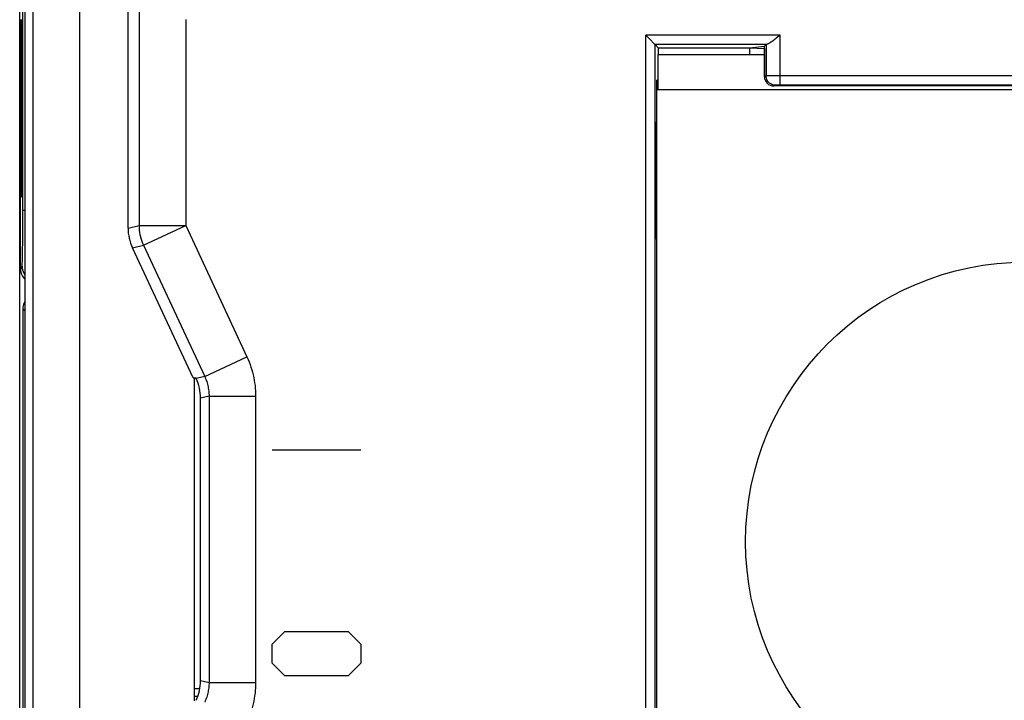
# Model space of a CAD drawing. Units: millimetres. Extents: x 124 to 168, y 35 to 174.
# Drawn here: x 124 to 145, y 149 to 164 of the extents above; entities that cross this region are included whole.
import ezdxf

# ---------------------------------------------------------------- set-up
doc = ezdxf.new("R2010")
doc.units = ezdxf.units.MM
doc.header["$LTSCALE"] = 16.335
for name, color, linetype in [('ASSI', 7, 'CONTINUOUS'), ('CURVE', 7, 'CONTINUOUS'), ('DRAFT', 7, 'CONTINUOUS'), ('RACCORDO', 7, 'CONTINUOUS')]:
    doc.layers.add(name, color=color, linetype=linetype)

msp = doc.modelspace()

# ---------------------------------------------------------------- linework, layer by layer
at = {"layer": 'ASSI', "color": 7, "linetype": 'CONTINUOUS'}
for p, q in [((125.999, 159.294), (125.999, 166.021)), ((123.792, 129.894), (123.792, 164.838)), ((137.301, 163.237), (137.175, 163.363)), ((137.302, 163.236), (137.301, 163.237)), ((137.302, 163.236), (137.372, 163.166)), ((137.372, 163.166), (137.372, 163.016)), ((137.372, 163.166), (139.33, 163.166)), ((139.33, 163.166), (139.65, 163.2)), ((139.33, 163.166), (139.33, 163.016)), ((139.33, 163.166), (139.65, 163.149)), ((139.683, 163.233), (139.65, 163.2)), ((139.65, 162.544), (139.65, 163.2)), ((137.368, 162.266), (137.368, 163.016)), ((137.368, 163.016), (139.65, 163.016)), ((137.368, 162.478), (137.344, 162.466)), ((137.344, 142.666), (137.344, 162.466)), ((137.344, 162.266), (164.248, 162.266)), ((146.234, 162.347), (139.85, 162.345)), ((137.327, 161.567), (137.344, 161.583)), ((137.327, 161.567), (137.327, 159.065)), ((137.344, 161.316), (137.327, 161.316)), ((137.344, 159.316), (137.327, 159.316)), ((137.344, 159.049), (137.327, 159.065)), ((127.394, 156.08), (126.092, 158.872)), ((127.394, 156.08), (127.456, 156.08)), ((127.423, 149.152), (127.423, 156.08)), ((127.461, 156.069), (127.456, 156.08)), ((127.555, 149.585), (127.555, 155.647))]:
    msp.add_line(p, q, dxfattribs=at)
at = {"layer": 'ASSI', "color": 250, "linetype": 'CONTINUOUS'}
for p, q in [((123.956, 164.73), (123.956, 130.002)), ((124.956, 164.73), (124.956, 130.002)), ((126.236, 163.974), (126.236, 159.347)), ((127.236, 163.774), (127.236, 159.347)), ((137.102, 141.696), (137.102, 163.436)), ((139.983, 163.436), (137.102, 163.436)), ((139.983, 162.363), (139.983, 163.436)), ((137.302, 141.896), (137.302, 163.236)), ((139.702, 163.236), (137.302, 163.236)), ((139.683, 163.233), (139.683, 162.561)), ((139.683, 162.561), (139.65, 162.544)), ((139.715, 162.562), (139.696, 162.561)), ((139.773, 162.562), (139.715, 162.562)), ((139.931, 162.563), (139.773, 162.562)), ((146.255, 162.562), (139.931, 162.563)), ((139.883, 162.361), (139.85, 162.345)), ((139.907, 162.362), (139.898, 162.362)), ((139.919, 162.362), (139.907, 162.362)), ((139.941, 162.362), (139.919, 162.362)), ((139.965, 162.363), (139.941, 162.362)), ((146.116, 162.363), (139.965, 162.363)), ((125.999, 159.294), (126.236, 159.347)), ((126.236, 159.347), (127.236, 159.347)), ((126.33, 158.925), (127.236, 159.347)), ((127.236, 159.347), (128.549, 156.532)), ((126.092, 158.872), (126.33, 158.925)), ((126.33, 158.925), (127.643, 156.11)), ((127.643, 156.11), (128.549, 156.532)), ((127.643, 156.11), (127.461, 156.069)), ((127.736, 155.687), (127.555, 155.647)), ((127.736, 155.687), (127.736, 149.545)), ((127.736, 155.687), (128.736, 155.687)), ((128.736, 155.687), (128.736, 149.545)), ((127.555, 149.585), (127.736, 149.545)), ((127.736, 149.545), (128.736, 149.545))]:
    msp.add_line(p, q, dxfattribs=at)
at = {"layer": 'ASSI', "color": 7, "linetype": 'CONTINUOUS'}
for points in [[(137.175, 163.363), (137.121, 163.417), (137.102, 163.436)], [(139.903, 163.371), (139.878, 163.351), (139.855, 163.333), (139.833, 163.316), (139.813, 163.301), (139.794, 163.287), (139.776, 163.274), (139.76, 163.263), (139.745, 163.254), (139.732, 163.247), (139.721, 163.241), (139.711, 163.238), (139.702, 163.236)], [(139.983, 163.436), (139.955, 163.413), (139.903, 163.371)]]:
    msp.add_lwpolyline(points, dxfattribs=at)
at = {"layer": 'ASSI', "color": 250, "linetype": 'CONTINUOUS'}
for points in [[(139.696, 162.561), (139.69, 162.561), (139.685, 162.561), (139.683, 162.561)], [(139.883, 162.361), (139.857, 162.363), (139.831, 162.368), (139.806, 162.376), (139.783, 162.388), (139.761, 162.402), (139.741, 162.42), (139.724, 162.439), (139.71, 162.461), (139.698, 162.484), (139.69, 162.509), (139.685, 162.535), (139.683, 162.561)], [(139.898, 162.362), (139.894, 162.362), (139.89, 162.362), (139.887, 162.361), (139.885, 162.361), (139.884, 162.361), (139.883, 162.361)], [(126.236, 159.347), (126.238, 159.299), (126.241, 159.25), (126.247, 159.202), (126.255, 159.154), (126.266, 159.107), (126.278, 159.06), (126.293, 159.014), (126.311, 158.969), (126.33, 158.925)], [(128.549, 156.532), (128.573, 156.478), (128.596, 156.423), (128.617, 156.368), (128.636, 156.312), (128.653, 156.257), (128.669, 156.201), (128.683, 156.145), (128.696, 156.088), (128.706, 156.031), (128.715, 155.975), (128.723, 155.917), (128.729, 155.86), (128.733, 155.803), (128.735, 155.745), (128.736, 155.687)], [(127.643, 156.11), (127.655, 156.082), (127.666, 156.055), (127.677, 156.027), (127.686, 156), (127.695, 155.972), (127.703, 155.944), (127.71, 155.916), (127.716, 155.888), (127.721, 155.859), (127.726, 155.831), (127.73, 155.802), (127.733, 155.774), (127.735, 155.745), (127.736, 155.716), (127.736, 155.687)], [(127.736, 149.545), (127.736, 149.516), (127.735, 149.487), (127.733, 149.458), (127.73, 149.43), (127.726, 149.401), (127.721, 149.373), (127.716, 149.344), (127.71, 149.316), (127.703, 149.288), (127.695, 149.26), (127.686, 149.232), (127.677, 149.205), (127.666, 149.177), (127.655, 149.15), (127.643, 149.122)], [(128.736, 149.545), (128.735, 149.487), (128.733, 149.429), (128.729, 149.372), (128.723, 149.315), (128.715, 149.257), (128.706, 149.201), (128.696, 149.144), (128.683, 149.088), (128.669, 149.031), (128.653, 148.975), (128.636, 148.92), (128.617, 148.864), (128.596, 148.809), (128.573, 148.754), (128.549, 148.7)]]:
    msp.add_lwpolyline(points, dxfattribs=at)
at = {"layer": 'ASSI', "color": 7, "linetype": 'CONTINUOUS'}
msp.add_circle((145.245, 152.566), 6, dxfattribs=at)
for centre, major_axis, ratio, start_param, end_param in [((139.983, 163.232), (0.3, 0), 0.034921, 2.776967, 3.106686), ((139.85, 162.545), (0.188, 0.069), 0.998596, 2.787761, 4.357949), ((126.999, 159.294), (0.976, 0.216), 0.99984, 2.92346, 3.359725), ((126.554, 155.647), (0.976, 0.216), 0.99984, 6.065053, 6.501318), ((126.554, 149.585), (-0.976, 0.216), 0.99984, 9.206646, 9.64291)]:
    msp.add_ellipse(centre, major_axis=major_axis, ratio=ratio, start_param=start_param, end_param=end_param, dxfattribs=at)
at = {"layer": 'CURVE', "color": 250, "linetype": 'CONTINUOUS'}
for p, q in [((130.994, 154.528), (129.094, 154.528)), ((129.094, 150.37), (129.365, 150.641)), ((129.365, 150.641), (130.723, 150.641)), ((130.723, 150.641), (130.994, 150.37)), ((129.094, 149.962), (129.094, 150.37)), ((130.994, 150.37), (130.994, 149.962)), ((129.365, 149.691), (129.094, 149.962)), ((130.994, 149.962), (130.723, 149.691)), ((130.723, 149.691), (129.365, 149.691))]:
    msp.add_line(p, q, dxfattribs=at)
at = {"layer": 'DRAFT', "color": 7, "linetype": 'CONTINUOUS'}
for p, q in [((137.372, 163.166), (137.372, 163.016)), ((137.372, 163.166), (139.33, 163.166)), ((139.33, 163.166), (139.65, 163.2)), ((139.33, 163.166), (139.65, 163.149)), ((139.65, 163.149), (139.65, 163.2)), ((137.368, 162.478), (137.344, 162.466)), ((137.344, 162.466), (137.344, 162.266)), ((137.327, 161.567), (137.344, 161.583)), ((137.327, 161.567), (137.327, 159.065)), ((137.344, 159.049), (137.327, 159.065)), ((127.394, 156.08), (127.456, 156.08)), ((127.539, 149.41), (127.423, 149.41))]:
    msp.add_line(p, q, dxfattribs=at)
at = {"layer": 'RACCORDO', "color": 7, "linetype": 'CONTINUOUS'}
for p, q in [((123.675, 121.497), (123.675, 173.235)), ((125.999, 159.294), (125.999, 166.021)), ((123.792, 129.894), (123.792, 164.838)), ((123.694, 160.462), (123.694, 163.27)), ((123.72, 160.465), (123.72, 163.267)), ((137.301, 163.237), (137.175, 163.363)), ((137.302, 163.236), (137.301, 163.237)), ((137.302, 163.236), (137.372, 163.166)), ((139.33, 163.166), (139.33, 163.016)), ((139.683, 163.233), (139.65, 163.2)), ((139.65, 163.149), (139.65, 162.544)), ((146.234, 162.347), (139.85, 162.345)), ((123.694, 158.416), (123.694, 159.965)), ((123.703, 159.966), (123.712, 159.965)), ((127.394, 156.08), (126.092, 158.872)), ((123.744, 157.566), (123.744, 137.166)), ((127.423, 149.152), (127.423, 156.08)), ((127.461, 156.069), (127.456, 156.08)), ((127.555, 149.585), (127.555, 155.647))]:
    msp.add_line(p, q, dxfattribs=at)
at = {"layer": 'RACCORDO', "color": 250, "linetype": 'CONTINUOUS'}
for p, q in [((123.956, 164.73), (123.956, 130.002)), ((124.956, 164.73), (124.956, 130.002)), ((123.745, 159.591), (123.744, 164.286)), ((126.236, 163.974), (126.236, 159.347)), ((127.236, 163.774), (127.236, 159.347)), ((123.72, 163.271), (123.694, 163.27)), ((137.102, 141.696), (137.102, 163.436)), ((139.983, 163.436), (137.102, 163.436)), ((139.983, 162.363), (139.983, 163.436)), ((137.302, 141.896), (137.302, 163.236)), ((139.702, 163.236), (137.302, 163.236)), ((139.683, 163.233), (139.683, 162.561)), ((139.683, 162.561), (139.65, 162.544)), ((139.715, 162.562), (139.696, 162.561)), ((139.773, 162.562), (139.715, 162.562)), ((139.931, 162.563), (139.773, 162.562)), ((146.255, 162.562), (139.931, 162.563)), ((139.883, 162.361), (139.85, 162.345)), ((139.907, 162.362), (139.898, 162.362)), ((139.919, 162.362), (139.907, 162.362)), ((139.941, 162.362), (139.919, 162.362)), ((139.965, 162.363), (139.941, 162.362)), ((146.116, 162.363), (139.965, 162.363)), ((123.694, 160.462), (123.72, 160.461)), ((123.745, 159.676), (123.792, 159.676)), ((123.744, 159.268), (123.745, 159.591)), ((123.741, 158.991), (123.744, 159.268)), ((125.999, 159.294), (126.236, 159.347)), ((126.236, 159.347), (127.236, 159.347)), ((126.33, 158.925), (127.236, 159.347)), ((127.236, 159.347), (128.549, 156.532)), ((123.737, 158.726), (123.739, 158.823)), ((123.739, 158.823), (123.741, 158.991)), ((126.092, 158.872), (126.33, 158.925)), ((126.33, 158.925), (127.643, 156.11)), ((123.694, 158.416), (123.725, 158.477)), ((123.788, 157.522), (123.744, 157.566)), ((123.788, 157.522), (123.788, 137.21)), ((123.792, 157.522), (123.788, 157.522)), ((127.643, 156.11), (128.549, 156.532)), ((127.643, 156.11), (127.461, 156.069)), ((127.736, 155.687), (127.555, 155.647)), ((127.736, 155.687), (127.736, 149.545)), ((127.736, 155.687), (128.736, 155.687)), ((128.736, 155.687), (128.736, 149.545)), ((127.555, 149.585), (127.736, 149.545)), ((127.736, 149.545), (128.736, 149.545)), ((127.496, 149.248), (127.423, 149.248))]:
    msp.add_line(p, q, dxfattribs=at)
at = {"layer": 'RACCORDO', "color": 7, "linetype": 'CONTINUOUS'}
for points in [[(137.175, 163.363), (137.121, 163.417), (137.102, 163.436)], [(139.903, 163.371), (139.878, 163.351), (139.855, 163.333), (139.833, 163.316), (139.813, 163.301), (139.794, 163.287), (139.776, 163.274), (139.76, 163.263), (139.745, 163.254), (139.732, 163.247), (139.721, 163.241), (139.711, 163.238), (139.702, 163.236)], [(139.983, 163.436), (139.955, 163.413), (139.903, 163.371)], [(123.792, 157.728), (123.784, 157.716), (123.77, 157.688), (123.759, 157.659), (123.751, 157.628), (123.746, 157.597), (123.744, 157.566)]]:
    msp.add_lwpolyline(points, dxfattribs=at)
at = {"layer": 'RACCORDO', "color": 250, "linetype": 'CONTINUOUS'}
for points in [[(139.696, 162.561), (139.69, 162.561), (139.685, 162.561), (139.683, 162.561)], [(139.883, 162.361), (139.857, 162.363), (139.831, 162.368), (139.806, 162.376), (139.783, 162.388), (139.761, 162.402), (139.741, 162.42), (139.724, 162.439), (139.71, 162.461), (139.698, 162.484), (139.69, 162.509), (139.685, 162.535), (139.683, 162.561)], [(139.898, 162.362), (139.894, 162.362), (139.89, 162.362), (139.887, 162.361), (139.885, 162.361), (139.884, 162.361), (139.883, 162.361)], [(126.236, 159.347), (126.238, 159.299), (126.241, 159.25), (126.247, 159.202), (126.255, 159.154), (126.266, 159.107), (126.278, 159.06), (126.293, 159.014), (126.311, 158.969), (126.33, 158.925)], [(123.725, 158.477), (123.726, 158.483), (123.727, 158.492), (123.729, 158.507), (123.73, 158.525), (123.731, 158.548), (123.732, 158.576), (123.733, 158.607), (123.734, 158.643), (123.737, 158.726)], [(123.725, 158.477), (123.727, 158.438), (123.735, 158.399), (123.747, 158.362), (123.765, 158.327), (123.787, 158.295), (123.792, 158.289)], [(123.792, 157.568), (123.789, 157.554), (123.788, 157.522)], [(128.549, 156.532), (128.573, 156.478), (128.596, 156.423), (128.617, 156.368), (128.636, 156.312), (128.653, 156.257), (128.669, 156.201), (128.683, 156.145), (128.696, 156.088), (128.706, 156.031), (128.715, 155.975), (128.723, 155.917), (128.729, 155.86), (128.733, 155.803), (128.735, 155.745), (128.736, 155.687)], [(127.643, 156.11), (127.655, 156.082), (127.666, 156.055), (127.677, 156.027), (127.686, 156), (127.695, 155.972), (127.703, 155.944), (127.71, 155.916), (127.716, 155.888), (127.721, 155.859), (127.726, 155.831), (127.73, 155.802), (127.733, 155.774), (127.735, 155.745), (127.736, 155.716), (127.736, 155.687)], [(127.736, 149.545), (127.736, 149.516), (127.735, 149.487), (127.733, 149.458), (127.73, 149.43), (127.726, 149.401), (127.721, 149.373), (127.716, 149.344), (127.71, 149.316), (127.703, 149.288), (127.695, 149.26), (127.686, 149.232), (127.677, 149.205), (127.666, 149.177), (127.655, 149.15), (127.643, 149.122)], [(128.736, 149.545), (128.735, 149.487), (128.733, 149.429), (128.729, 149.372), (128.723, 149.315), (128.715, 149.257), (128.706, 149.201), (128.696, 149.144), (128.683, 149.088), (128.669, 149.031), (128.653, 148.975), (128.636, 148.92), (128.617, 148.864), (128.596, 148.809), (128.573, 148.754), (128.549, 148.7)]]:
    msp.add_lwpolyline(points, dxfattribs=at)
at = {"layer": 'RACCORDO', "color": 7, "linetype": 'CONTINUOUS'}
for centre, major_axis, ratio, start_param, end_param in [((123.703, 163.266), (0, 0.501), 0.017619, 0.000921, 1.563138), ((123.712, 163.266), (0, 0.501), 0.017439, -1.568968, 0.000914), ((139.983, 163.232), (0.3, 0), 0.034921, 2.776967, 3.106686), ((139.85, 162.545), (0.188, 0.069), 0.998596, 2.787761, 4.357949), ((123.703, 160.466), (0, 0.501), 0.017619, -4.70473, -3.142514), ((123.712, 160.466), (0, 0.501), 0.017439, -3.142507, -1.572624), ((126.999, 159.294), (0.976, 0.216), 0.99984, 2.92346, 3.359725), ((123.994, 158.416), (0.134, 0.269), 0.999239, -4.248559, -3.418601), ((126.554, 155.647), (0.976, 0.216), 0.99984, 6.065053, 6.501318), ((126.554, 149.585), (-0.976, 0.216), 0.99984, 9.206646, 9.64291)]:
    msp.add_ellipse(centre, major_axis=major_axis, ratio=ratio, start_param=start_param, end_param=end_param, dxfattribs=at)

doc.saveas('drawing.dxf')
